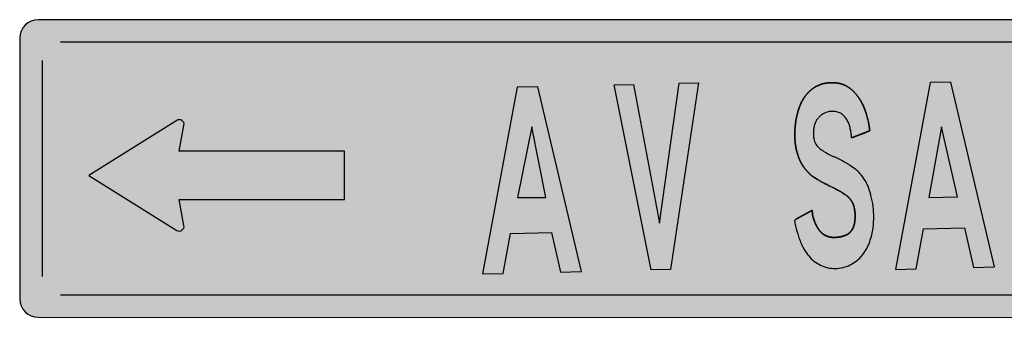
# Model space of a CAD drawing. Units: metres. Extents: x 0 to 1297, y -43 to 150.
# Drawn here: x 748 to 761, y -15 to -11 of the extents above; entities that cross this region are included whole.
import ezdxf

# ---------------------------------------------------------------- set-up
doc = ezdxf.new("R2010")
doc.units = ezdxf.units.M
for name, color, linetype in [('05_VIEW', 7, 'Continuous'), ('ALFA', 7, 'Continuous'), ('Señal in - Hacth Señales', 7, 'Continuous'), ('Señalizacion', 252, 'Continuous'), ('TRAZO', 7, 'Continuous')]:
    doc.layers.add(name, color=color, linetype=linetype)

# ---------------------------------------------------------------- blocks, each defined once
blk = doc.blocks.new('*E880')
at = {"layer": 'ALFA', "color": 0}
blk.add_lwpolyline([(-0.002, 2.657, 0.000947), (0, 2.644, 0.057666), (0.088, 2.332, 0.020466), (0.348, 1.77, 0.035366), (0.533, 1.464, 0.04277), (0.872, 1.062, 0.04144), (1.286, 0.711, 0.045369), (1.775, 0.425, 0.03978), (2.381, 0.198, 0.035348), (3.079, 0.051, 0.034434), (3.811, 0, 0.029617), (4.563, 0.044, 0.032509), (5.238, 0.17, 0.032195), (5.829, 0.361, 0.038932), (6.292, 0.587, 0.042067), (6.69, 0.869, 0.041873), (7.037, 1.216, 0.039824), (7.299, 1.58, 0.044345), (7.475, 1.941, 0.044791), (7.564, 2.254, 0.032346), (7.619, 2.7, 0.058508), (7.584, 3.291, 0.055877), (7.408, 3.885, 0.047724), (7.144, 4.375, 0.05981), (6.854, 4.713, 0.034323), (6.391, 5.082, 0.046903), (6.012, 5.294, 0.010234), (5.46, 5.525, 0.01292), (5.015, 5.688, 0.012665), (4.006, 5.999, -0.023906), (2.996, 6.31, -0.00215), (2.866, 6.358, -0.002569), (2.757, 6.399, -0.026123), (2.585, 6.476, -0.018543), (2.353, 6.604, -0.063708), (2.223, 6.708, -0.056047), (2.107, 6.857, -0.074703), (2.048, 6.998, -0.053953), (2.018, 7.206, -0.054229), (2.035, 7.44, -0.057564), (2.1, 7.651, -0.045184), (2.202, 7.836, -0.058157), (2.309, 7.961, -0.044408), (2.477, 8.09, -0.035881), (2.706, 8.214, -0.025649), (2.996, 8.328, -0.02922), (3.26, 8.399, -0.028802), (3.498, 8.434, -0.018584), (3.869, 8.454, -0.039302), (4.303, 8.426, -0.043681), (4.684, 8.338, -0.048506), (4.959, 8.217, -0.050343), (5.197, 8.05, -0.040661), (5.409, 7.835, -0.064678), (5.512, 7.674, -0.024742), (5.56, 7.556, -0.013072), (5.635, 7.325, -0.032798), (5.663, 7.2, -0.021401), (5.685, 7.005)], format="xyb", dxfattribs=at)
blk = doc.blocks.new('*E881')
at = {"layer": 'ALFA', "color": 0}
blk.add_lwpolyline([(-0.002, 2.657, 0.000947), (0, 2.644, 0.057666), (0.088, 2.332, 0.020466), (0.348, 1.77, 0.035366), (0.533, 1.464, 0.04277), (0.872, 1.062, 0.04144), (1.286, 0.711, 0.045369), (1.775, 0.425, 0.03978), (2.381, 0.198, 0.035348), (3.079, 0.051, 0.034434), (3.811, 0, 0.029617), (4.563, 0.044, 0.032509), (5.238, 0.17, 0.032195), (5.829, 0.361, 0.038932), (6.292, 0.587, 0.042067), (6.69, 0.869, 0.041873), (7.037, 1.216, 0.039824), (7.299, 1.58, 0.044345), (7.475, 1.941, 0.044791), (7.564, 2.254, 0.032346), (7.619, 2.7, 0.058508), (7.584, 3.291, 0.055877), (7.408, 3.885, 0.047724), (7.144, 4.375, 0.05981), (6.854, 4.713, 0.034323), (6.391, 5.082, 0.046903), (6.012, 5.294, 0.010234), (5.46, 5.525, 0.01292), (5.015, 5.688, 0.012665), (4.006, 5.999, -0.023906), (2.996, 6.31, -0.00215), (2.866, 6.358, -0.002569), (2.757, 6.399, -0.026123), (2.585, 6.476, -0.018543), (2.353, 6.604, -0.063708), (2.223, 6.708, -0.056047), (2.107, 6.857, -0.074703), (2.048, 6.998, -0.053953), (2.018, 7.206, -0.054229), (2.035, 7.44, -0.057564), (2.1, 7.651, -0.045184), (2.202, 7.836, -0.058157), (2.309, 7.961, -0.044408), (2.477, 8.09, -0.035881), (2.706, 8.214, -0.025649), (2.996, 8.328, -0.02922), (3.26, 8.399, -0.028802), (3.498, 8.434, -0.018584), (3.869, 8.454, -0.039302), (4.303, 8.426, -0.043681), (4.684, 8.338, -0.048506), (4.959, 8.217, -0.050343), (5.197, 8.05, -0.040661), (5.409, 7.835, -0.064678), (5.512, 7.674, -0.024742), (5.56, 7.556, -0.013072), (5.635, 7.325, -0.032798), (5.663, 7.2, -0.021401), (5.685, 7.005)], format="xyb", dxfattribs=at)
blk = doc.blocks.new('santa rosa')
at = {"layer": '05_VIEW', "linetype": 'Continuous'}
h = blk.add_hatch(color=160, dxfattribs=at)
h.dxf.hatch_style = 1
edge = h.paths.add_edge_path()
edge.add_arc((270402.878, 8664156.127), 0.24, 292.8537, 383.6262)
edge.add_line((270403.098, 8664156.223), (270401.978, 8664158.785))
edge.add_arc((270401.758, 8664158.689), 0.24, 23.6262, 112.8537)
edge.add_line((270401.665, 8664158.91), (270379.581, 8664149.602))
edge.add_arc((270379.674, 8664149.381), 0.24, 112.8537, 202.8537)
edge.add_line((270379.453, 8664149.288), (270380.539, 8664146.712))
edge.add_arc((270380.76, 8664146.805), 0.24, 202.8537, 292.8537)
edge.add_line((270380.853, 8664146.584), (270402.972, 8664155.906))
at = {"layer": 'Señal in - Hacth Señales'}
h = blk.add_hatch(color=255, dxfattribs=at)
h.dxf.hatch_style = 1
edge = h.paths.add_edge_path()
edge.add_arc((270403.218, 8664155.957), 0.24, 292.8537, 382.8537)
edge.add_line((270403.439, 8664156.05), (270402.129, 8664159.159))
edge.add_arc((270401.908, 8664159.065), 0.24, 22.8537, 112.8537)
edge.add_line((270401.815, 8664159.287), (270379.203, 8664149.756))
edge.add_arc((270379.296, 8664149.535), 0.24, 112.8537, 202.8537)
edge.add_line((270379.075, 8664149.442), (270380.385, 8664146.333))
edge.add_arc((270380.606, 8664146.427), 0.24, 202.8537, 292.8537)
edge.add_line((270380.699, 8664146.205), (270403.311, 8664155.736))
edge = h.paths.add_edge_path(flags=16)
edge.add_arc((270402.878, 8664156.127), 0.24, 292.8537, 383.6262)
edge.add_line((270403.098, 8664156.223), (270401.978, 8664158.785))
edge.add_arc((270401.758, 8664158.689), 0.24, 23.6262, 112.8537)
edge.add_line((270401.665, 8664158.91), (270379.581, 8664149.602))
edge.add_arc((270379.674, 8664149.381), 0.24, 112.8537, 202.8537)
edge.add_line((270379.453, 8664149.288), (270380.539, 8664146.712))
edge.add_arc((270380.76, 8664146.805), 0.24, 202.8537, 292.8537)
edge.add_line((270380.853, 8664146.584), (270402.972, 8664155.906))
at = {"layer": 'TRAZO'}
h = blk.add_hatch(color=255, dxfattribs=at)
h.dxf.hatch_style = 1
h.paths.add_polyline_path([(270390.405, 8664153.6), (270390.16, 8664153.49), (270390.686, 8664151.088), (270390.932, 8664151.199), (270390.816, 8664151.711), (270391.302, 8664151.93), (270391.609, 8664151.504), (270391.856, 8664151.615)])
h.paths.add_polyline_path([(270390.725, 8664152.112), (270390.518, 8664153.021), (270391.062, 8664152.264)], flags=16)
h = blk.add_hatch(color=255, dxfattribs=at)
h.dxf.hatch_style = 1
edge = h.paths.add_edge_path()
edge.add_ellipse((270389.778, 8664151.534), major_axis=(-0.29, 0.644), ratio=0.560007, start_angle=220.1549, end_angle=229.7458)
edge.add_ellipse((270389.797, 8664151.522), major_axis=(-0.278, 0.618), ratio=0.560007, start_angle=229.7458, end_angle=238.8679)
edge.add_ellipse((270389.882, 8664151.486), major_axis=(-0.225, 0.498), ratio=0.560007, start_angle=238.8679, end_angle=249.0244)
edge.add_ellipse((270389.95, 8664151.474), major_axis=(-0.18, 0.399), ratio=0.560007, start_angle=249.0244, end_angle=259.2829)
edge.add_ellipse((270389.719, 8664151.452), major_axis=(-0.344, 0.764), ratio=0.560007, start_angle=259.2829, end_angle=266.6935)
edge.add_ellipse((270389.84, 8664151.492), major_axis=(-0.251, 0.557), ratio=0.560007, start_angle=266.6935, end_angle=280.0872)
edge.add_ellipse((270389.815, 8664151.469), major_axis=(-0.275, 0.61), ratio=0.560007, start_angle=-79.9128, end_angle=-67.12)
edge.add_ellipse((270389.804, 8664151.45), major_axis=(-0.289, 0.641), ratio=0.560007, start_angle=-67.12, end_angle=-56.1908)
edge.add_ellipse((270389.854, 8664151.627), major_axis=(-0.184, 0.409), ratio=0.560007, start_angle=-56.1908, end_angle=-42.4997)
edge.add_ellipse((270389.829, 8664151.139), major_axis=(-0.427, 0.948), ratio=0.560007, start_angle=-42.4997, end_angle=-34.6366)
edge.add_ellipse((270389.806, 8664151.563), major_axis=(-0.229, 0.508), ratio=0.560007, start_angle=-34.6366, end_angle=-23.8951)
edge.add_ellipse((270390.306, 8664148.819), major_axis=(-1.445, 3.209), ratio=0.560007, start_angle=-23.8951, end_angle=-21.5497)
edge.add_ellipse((270390.051, 8664150.041), major_axis=(-0.907, 2.014), ratio=0.560007, start_angle=-21.5497, end_angle=-18.5888)
edge.add_ellipse((270390.687, 8664147.408), major_axis=(-2.061, 4.574), ratio=0.560007, start_angle=-18.5888, end_angle=-15.6863)
edge.add_ellipse((270388.676, 8664154.624), major_axis=(-1.092, 2.424), ratio=0.560007, start_angle=160.1235, end_angle=165.6014, ccw=False)
edge.add_ellipse((270388.414, 8664155.776), major_axis=(-1.598, 3.547), ratio=0.560007, start_angle=159.6307, end_angle=160.1235, ccw=False)
edge.add_ellipse((270389.116, 8664152.547), major_axis=(-0.178, 0.395), ratio=0.560007, start_angle=153.0565, end_angle=159.042, ccw=False)
edge.add_ellipse((270389.058, 8664152.938), major_axis=(-0.353, 0.784), ratio=0.560007, start_angle=148.8072, end_angle=153.0565, ccw=False)
edge.add_ellipse((270389.123, 8664152.344), major_axis=(-0.084, 0.186), ratio=0.560007, start_angle=121.3943, end_angle=134.226, ccw=False)
edge.add_ellipse((270389.105, 8664152.29), major_axis=(-0.051, 0.113), ratio=0.560007, start_angle=104.3055, end_angle=121.3943, ccw=False)
edge.add_ellipse((270389.149, 8664152.34), major_axis=(-0.097, 0.215), ratio=0.560007, start_angle=91.9525, end_angle=104.3055, ccw=False)
edge.add_ellipse((270389.162, 8664152.347), major_axis=(-0.107, 0.238), ratio=0.560007, start_angle=79.5362, end_angle=91.9525, ccw=False)
edge.add_ellipse((270389.145, 8664152.345), major_axis=(-0.095, 0.211), ratio=0.560007, start_angle=66.358, end_angle=79.5362, ccw=False)
edge.add_ellipse((270389.177, 8664152.337), major_axis=(-0.116, 0.258), ratio=0.560007, start_angle=56.0097, end_angle=66.358, ccw=False)
edge.add_ellipse((270389.104, 8664152.372), major_axis=(-0.07, 0.156), ratio=0.560007, start_angle=42.6962, end_angle=56.0097, ccw=False)
edge.add_ellipse((270389.179, 8664152.313), major_axis=(-0.118, 0.261), ratio=0.560007, start_angle=32.5253, end_angle=42.6962, ccw=False)
edge.add_ellipse((270389.273, 8664152.215), major_axis=(-0.18, 0.4), ratio=0.560007, start_angle=24.3055, end_angle=32.5253, ccw=False)
edge.add_ellipse((270389.444, 8664152), major_axis=(-0.3, 0.667), ratio=0.560007, start_angle=18.4285, end_angle=24.3055, ccw=False)
edge.add_ellipse((270389.352, 8664152.132), major_axis=(-0.231, 0.514), ratio=0.560007, start_angle=11.7335, end_angle=18.4285, ccw=False)
edge.add_ellipse((270389.321, 8664152.184), major_axis=(-0.206, 0.458), ratio=0.560007, start_angle=5.1344, end_angle=11.7335, ccw=False)
edge.add_ellipse((270389.64, 8664151.561), major_axis=(-0.495, 1.098), ratio=0.560007, start_angle=0.8757, end_angle=5.1344, ccw=False)
edge.add_ellipse((270389.415, 8664152.05), major_axis=(-0.273, 0.607), ratio=0.560007, start_angle=-8.1271, end_angle=0.8757, ccw=False)
edge.add_ellipse((270389.373, 8664152.168), major_axis=(-0.222, 0.492), ratio=0.560007, start_angle=-18.1316, end_angle=-8.1271, ccw=False)
edge.add_ellipse((270389.335, 8664152.323), major_axis=(-0.154, 0.341), ratio=0.560007, start_angle=-29.2396, end_angle=-18.1316, ccw=False)
edge.add_ellipse((270389.332, 8664152.348), major_axis=(-0.143, 0.317), ratio=0.560007, start_angle=-40.7678, end_angle=-29.2396, ccw=False)
edge.add_ellipse((270389.329, 8664152.263), major_axis=(-0.184, 0.409), ratio=0.560007, start_angle=-50.0814, end_angle=-40.7678, ccw=False)
edge.add_ellipse((270389.364, 8664152.469), major_axis=(-0.073, 0.162), ratio=0.560007, start_angle=-64.8839, end_angle=-50.0814, ccw=False)
edge.add_ellipse((270389.326, 8664152.389), major_axis=(-0.128, 0.284), ratio=0.560007, start_angle=-70.5532, end_angle=-64.8839, ccw=False)
edge.add_ellipse((270389.049, 8664151.971), major_axis=(-0.458, 1.016), ratio=0.560007, start_angle=-73.5488, end_angle=-70.5532, ccw=False)
edge.add_ellipse((270389.377, 8664152.392), major_axis=(-0.097, 0.214), ratio=0.560007, start_angle=-81.063, end_angle=-73.5488, ccw=False)
edge.add_ellipse((270389.238, 8664152.276), major_axis=(-0.227, 0.503), ratio=0.560007, start_angle=-85.967, end_angle=-81.063, ccw=False)
edge.add_spline(control_points=[(270389.503, 8664152.437), (270389.593, 8664152.525), (270389.683, 8664152.612)], knot_values=[0.240062, 0.240062, 0.240062, 1.240062, 1.240062, 1.240062], weights=[1, 1, 1], degree=2, periodic=0)
edge.add_spline(control_points=[(270389.683, 8664152.612), (270389.675, 8664152.627), (270389.667, 8664152.641)], knot_values=[0.206275, 0.206275, 0.206275, 0.240062, 0.240062, 0.240062], weights=[1, 0.999857, 1], degree=2, periodic=0)
edge.add_spline(control_points=[(270389.667, 8664152.641), (270389.65, 8664152.671), (270389.631, 8664152.699)], knot_values=[0, 0, 0, 0.206275, 0.206275, 0.206275], weights=[1, 0.994686, 1], degree=2, periodic=0)
edge.add_spline(control_points=[(270389.631, 8664152.699), (270389.592, 8664152.751), (270389.552, 8664152.801)], knot_values=[2.480125, 2.480125, 2.480125, 2.554585, 2.554585, 2.554585], weights=[1, 0.999307, 1], degree=2, periodic=0)
edge.add_spline(control_points=[(270389.552, 8664152.801), (270389.53, 8664152.828), (270389.507, 8664152.852)], knot_values=[2.554585, 2.554585, 2.554585, 2.691664, 2.691664, 2.691664], weights=[1, 0.997652, 1], degree=2, periodic=0)
edge.add_spline(control_points=[(270389.507, 8664152.852), (270389.473, 8664152.887), (270389.437, 8664152.915)], knot_values=[2.691664, 2.691664, 2.691664, 2.881217, 2.881217, 2.881217], weights=[1, 0.995512, 1], degree=2, periodic=0)
edge.add_spline(control_points=[(270389.437, 8664152.915), (270389.394, 8664152.948), (270389.35, 8664152.973)], knot_values=[2.881217, 2.881217, 2.881217, 3.038534, 3.038534, 3.038534], weights=[1, 0.996908, 1], degree=2, periodic=0)
edge.add_spline(control_points=[(270389.35, 8664152.973), (270389.306, 8664152.997), (270389.263, 8664153.011)], knot_values=[3.038534, 3.038534, 3.038534, 3.219155, 3.219155, 3.219155], weights=[1, 0.995925, 1], degree=2, periodic=0)
edge.add_spline(control_points=[(270389.263, 8664153.011), (270389.218, 8664153.026), (270389.175, 8664153.029)], knot_values=[3.219155, 3.219155, 3.219155, 3.391034, 3.391034, 3.391034], weights=[1, 0.996309, 1], degree=2, periodic=0)
edge.add_spline(control_points=[(270389.175, 8664153.029), (270389.128, 8664153.033), (270389.084, 8664153.025)], knot_values=[3.391034, 3.391034, 3.391034, 3.551732, 3.551732, 3.551732], weights=[1, 0.996774, 1], degree=2, periodic=0)
edge.add_spline(control_points=[(270389.084, 8664153.025), (270389.032, 8664153.015), (270388.984, 8664152.994)], knot_values=[3.551732, 3.551732, 3.551732, 3.684545, 3.684545, 3.684545], weights=[1, 0.997796, 1], degree=2, periodic=0)
edge.add_spline(control_points=[(270388.984, 8664152.994), (270388.936, 8664152.973), (270388.893, 8664152.942)], knot_values=[3.684545, 3.684545, 3.684545, 3.802944, 3.802944, 3.802944], weights=[1, 0.998248, 1], degree=2, periodic=0)
edge.add_spline(control_points=[(270388.893, 8664152.942), (270388.858, 8664152.916), (270388.828, 8664152.881)], knot_values=[3.802944, 3.802944, 3.802944, 3.946969, 3.946969, 3.946969], weights=[1, 0.997408, 1], degree=2, periodic=0)
edge.add_spline(control_points=[(270388.828, 8664152.881), (270388.8, 8664152.849), (270388.778, 8664152.807)], knot_values=[3.946969, 3.946969, 3.946969, 4.099347, 4.099347, 4.099347], weights=[1, 0.997099, 1], degree=2, periodic=0)
edge.add_spline(control_points=[(270388.778, 8664152.807), (270388.758, 8664152.77), (270388.745, 8664152.726)], knot_values=[4.099347, 4.099347, 4.099347, 4.270816, 4.270816, 4.270816], weights=[1, 0.996327, 1], degree=2, periodic=0)
edge.add_spline(control_points=[(270388.745, 8664152.726), (270388.733, 8664152.684), (270388.727, 8664152.636)], knot_values=[4.270816, 4.270816, 4.270816, 4.434993, 4.434993, 4.434993], weights=[1, 0.996633, 1], degree=2, periodic=0)
edge.add_spline(control_points=[(270388.727, 8664152.636), (270388.722, 8664152.596), (270388.724, 8664152.55)], knot_values=[4.434993, 4.434993, 4.434993, 4.62703, 4.62703, 4.62703], weights=[1, 0.995394, 1], degree=2, periodic=0)
edge.add_spline(control_points=[(270388.724, 8664152.55), (270388.725, 8664152.507), (270388.732, 8664152.462)], knot_values=[4.62703, 4.62703, 4.62703, 4.781891, 4.781891, 4.781891], weights=[1, 0.997004, 1], degree=2, periodic=0)
edge.add_spline(control_points=[(270388.732, 8664152.462), (270388.739, 8664152.413), (270388.75, 8664152.364)], knot_values=[4.781891, 4.781891, 4.781891, 4.925896, 4.925896, 4.925896], weights=[1, 0.997409, 1], degree=2, periodic=0)
edge.add_spline(control_points=[(270388.75, 8664152.364), (270388.76, 8664152.322), (270388.774, 8664152.281)], knot_values=[4.925896, 4.925896, 4.925896, 5.076598, 5.076598, 5.076598], weights=[1, 0.997162, 1], degree=2, periodic=0)
edge.add_spline(control_points=[(270388.774, 8664152.281), (270388.79, 8664152.232), (270388.81, 8664152.185)], knot_values=[5.076598, 5.076598, 5.076598, 5.20588, 5.20588, 5.20588], weights=[1, 0.997911, 1], degree=2, periodic=0)
edge.add_spline(control_points=[(270388.81, 8664152.185), (270388.834, 8664152.126), (270388.866, 8664152.073)], knot_values=[5.20588, 5.20588, 5.20588, 5.467348, 5.467348, 5.467348], weights=[1, 0.991466, 1], degree=2, periodic=0)
edge.add_spline(control_points=[(270388.866, 8664152.073), (270388.898, 8664152.019), (270388.936, 8664151.974)], knot_values=[5.467348, 5.467348, 5.467348, 5.72731, 5.72731, 5.72731], weights=[1, 0.991564, 1], degree=2, periodic=0)
edge.add_spline(control_points=[(270388.936, 8664151.974), (270388.972, 8664151.932), (270389.009, 8664151.898)], knot_values=[5.72731, 5.72731, 5.72731, 5.928249, 5.928249, 5.928249], weights=[1, 0.994957, 1], degree=2, periodic=0)
edge.add_spline(control_points=[(270389.009, 8664151.898), (270389.042, 8664151.869), (270389.075, 8664151.849)], knot_values=[5.928249, 5.928249, 5.928249, 6.16059, 6.16059, 6.16059], weights=[1, 0.99326, 1], degree=2, periodic=0)
edge.add_spline(control_points=[(270389.075, 8664151.849), (270389.121, 8664151.822), (270389.167, 8664151.802)], knot_values=[6.16059, 6.16059, 6.16059, 6.27393, 6.27393, 6.27393], weights=[1, 0.998395, 1], degree=2, periodic=0)
edge.add_spline(control_points=[(270389.167, 8664151.802), (270389.196, 8664151.789), (270389.224, 8664151.783)], knot_values=[6.27393, 6.27393, 6.27393, 6.449354, 6.449354, 6.449354], weights=[1, 0.996156, 1], degree=2, periodic=0)
edge.add_spline(control_points=[(270389.224, 8664151.783), (270389.275, 8664151.773), (270389.325, 8664151.766)], knot_values=[6.449354, 6.449354, 6.449354, 6.483555, 6.483555, 6.483555], weights=[1, 0.999854, 1], degree=2, periodic=0)
edge.add_spline(control_points=[(270389.325, 8664151.766), (270389.358, 8664151.761), (270389.391, 8664151.758)], knot_values=[6.483555, 6.483555, 6.483555, 6.534694, 6.534694, 6.534694], weights=[1, 0.999673, 1], degree=2, periodic=0)
edge.add_spline(control_points=[(270389.391, 8664151.758), (270389.439, 8664151.755), (270389.486, 8664151.752)], knot_values=[6.534694, 6.534694, 6.534694, 6.545313, 6.545313, 6.545313], weights=[1, 0.999986, 1], degree=2, periodic=0)
edge.add_spline(control_points=[(270389.486, 8664151.752), (270389.534, 8664151.75), (270389.582, 8664151.745)], knot_values=[6.545313, 6.545313, 6.545313, 6.572277, 6.572277, 6.572277], weights=[1, 0.999909, 1], degree=2, periodic=0)
edge.add_spline(control_points=[(270389.608, 8664151.743), (270389.595, 8664151.744), (270389.582, 8664151.745)], knot_values=[6.572277, 6.572277, 6.572277, 6.577315, 6.577315, 6.577315], weights=[1, 0.999997, 1], degree=2, periodic=0)
edge.add_spline(control_points=[(270389.674, 8664151.735), (270389.657, 8664151.738), (270389.641, 8664151.74)], knot_values=[6.581234, 6.581234, 6.581234, 6.645493, 6.645493, 6.645493], weights=[1, 0.999484, 1], degree=2, periodic=0)
edge.add_spline(control_points=[(270389.737, 8664151.721), (270389.705, 8664151.729), (270389.674, 8664151.735)], knot_values=[6.645493, 6.645493, 6.645493, 6.679014, 6.679014, 6.679014], weights=[1, 0.99986, 1], degree=2, periodic=0)
edge.add_spline(control_points=[(270389.774, 8664151.708), (270389.755, 8664151.717), (270389.737, 8664151.721)], knot_values=[6.679014, 6.679014, 6.679014, 6.838767, 6.838767, 6.838767], weights=[1, 0.996812, 1], degree=2, periodic=0)
edge.add_spline(control_points=[(270389.818, 8664151.684), (270389.796, 8664151.698), (270389.774, 8664151.708)], knot_values=[6.838767, 6.838767, 6.838767, 6.976567, 6.976567, 6.976567], weights=[1, 0.997627, 1], degree=2, periodic=0)
edge.add_spline(control_points=[(270389.848, 8664151.659), (270389.833, 8664151.674), (270389.818, 8664151.684)], knot_values=[6.976567, 6.976567, 6.976567, 7.251529, 7.251529, 7.251529], weights=[1, 0.990564, 1], degree=2, periodic=0)
edge.add_spline(control_points=[(270389.883, 8664151.618), (270389.867, 8664151.641), (270389.848, 8664151.659)], knot_values=[7.251529, 7.251529, 7.251529, 7.473171, 7.473171, 7.473171], weights=[1, 0.993866, 1], degree=2, periodic=0)
edge.add_spline(control_points=[(270389.883, 8664151.618), (270389.9, 8664151.594), (270389.915, 8664151.568)], knot_values=[7.473171, 7.473171, 7.473171, 7.718354, 7.718354, 7.718354], weights=[1, 0.992495, 1], degree=2, periodic=0)
edge.add_spline(control_points=[(270389.915, 8664151.568), (270389.931, 8664151.537), (270389.943, 8664151.506)], knot_values=[7.718354, 7.718354, 7.718354, 7.937054, 7.937054, 7.937054], weights=[1, 0.994027, 1], degree=2, periodic=0)
edge.add_spline(control_points=[(270389.961, 8664151.454), (270389.953, 8664151.48), (270389.943, 8664151.506)], knot_values=[7.937054, 7.937054, 7.937054, 8.087402, 8.087402, 8.087402], weights=[1, 0.997176, 1], degree=2, periodic=0)
edge.add_spline(control_points=[(270389.969, 8664151.417), (270389.966, 8664151.435), (270389.961, 8664151.454)], knot_values=[8.087402, 8.087402, 8.087402, 8.295399, 8.295399, 8.295399], weights=[1, 0.994597, 1], degree=2, periodic=0)
edge.add_spline(control_points=[(270389.972, 8664151.374), (270389.972, 8664151.395), (270389.969, 8664151.417)], knot_values=[8.295399, 8.295399, 8.295399, 8.524168, 8.524168, 8.524168], weights=[1, 0.993465, 1], degree=2, periodic=0)
edge.add_spline(control_points=[(270389.968, 8664151.337), (270389.972, 8664151.354), (270389.972, 8664151.374)], knot_values=[8.524168, 8.524168, 8.524168, 8.755332, 8.755332, 8.755332], weights=[1, 0.993328, 1], degree=2, periodic=0)
edge.add_spline(control_points=[(270389.956, 8664151.296), (270389.964, 8664151.315), (270389.968, 8664151.337)], knot_values=[8.755332, 8.755332, 8.755332, 8.930864, 8.930864, 8.930864], weights=[1, 0.996151, 1], degree=2, periodic=0)
edge.add_spline(control_points=[(270389.939, 8664151.267), (270389.949, 8664151.28), (270389.956, 8664151.296)], knot_values=[8.930864, 8.930864, 8.930864, 9.125017, 9.125017, 9.125017], weights=[1, 0.995292, 1], degree=2, periodic=0)
edge.add_spline(control_points=[(270389.913, 8664151.238), (270389.927, 8664151.251), (270389.939, 8664151.267)], knot_values=[9.125017, 9.125017, 9.125017, 9.206847, 9.206847, 9.206847], weights=[1, 0.999163, 1], degree=2, periodic=0)
edge.add_spline(control_points=[(270389.883, 8664151.212), (270389.899, 8664151.224), (270389.913, 8664151.238)], knot_values=[9.206847, 9.206847, 9.206847, 9.284504, 9.284504, 9.284504], weights=[1, 0.999246, 1], degree=2, periodic=0)
edge.add_spline(control_points=[(270389.85, 8664151.19), (270389.867, 8664151.2), (270389.883, 8664151.212)], knot_values=[9.284504, 9.284504, 9.284504, 9.346934, 9.346934, 9.346934], weights=[1, 0.999513, 1], degree=2, periodic=0)
edge.add_spline(control_points=[(270389.804, 8664151.165), (270389.828, 8664151.177), (270389.85, 8664151.19)], knot_values=[9.346934, 9.346934, 9.346934, 9.393738, 9.393738, 9.393738], weights=[1, 0.999726, 1], degree=2, periodic=0)
edge.add_spline(control_points=[(270389.804, 8664151.165), (270389.778, 8664151.153), (270389.749, 8664151.146)], knot_values=[9.393738, 9.393738, 9.393738, 9.527244, 9.527244, 9.527244], weights=[1, 0.997773, 1], degree=2, periodic=0)
edge.add_spline(control_points=[(270389.749, 8664151.146), (270389.72, 8664151.14), (270389.688, 8664151.14)], knot_values=[9.527244, 9.527244, 9.527244, 9.657515, 9.657515, 9.657515], weights=[1, 0.997879, 1], degree=2, periodic=0)
edge.add_spline(control_points=[(270389.636, 8664151.147), (270389.663, 8664151.14), (270389.688, 8664151.14)], knot_values=[9.657515, 9.657515, 9.657515, 9.844345, 9.844345, 9.844345], weights=[1, 0.99564, 1], degree=2, periodic=0)
edge.add_spline(control_points=[(270389.587, 8664151.168), (270389.612, 8664151.154), (270389.636, 8664151.147)], knot_values=[9.844345, 9.844345, 9.844345, 10.052031, 10.052031, 10.052031], weights=[1, 0.994613, 1], degree=2, periodic=0)
edge.add_spline(control_points=[(270389.547, 8664151.194), (270389.567, 8664151.179), (270389.587, 8664151.168)], knot_values=[10.052031, 10.052031, 10.052031, 10.187728, 10.187728, 10.187728], weights=[1, 0.997699, 1], degree=2, periodic=0)
edge.add_spline(control_points=[(270389.506, 8664151.227), (270389.526, 8664151.209), (270389.547, 8664151.194)], knot_values=[10.187728, 10.187728, 10.187728, 10.320928, 10.320928, 10.320928], weights=[1, 0.997783, 1], degree=2, periodic=0)
edge.add_spline(control_points=[(270389.506, 8664151.227), (270389.49, 8664151.241), (270389.475, 8664151.258)], knot_values=[10.320928, 10.320928, 10.320928, 10.451569, 10.451569, 10.451569], weights=[1, 0.997867, 1], degree=2, periodic=0)
edge.add_spline(control_points=[(270389.475, 8664151.258), (270389.455, 8664151.28), (270389.436, 8664151.304)], knot_values=[10.451569, 10.451569, 10.451569, 10.549241, 10.549241, 10.549241], weights=[1, 0.998808, 1], degree=2, periodic=0)
edge.add_spline(control_points=[(270389.42, 8664151.328), (270389.427, 8664151.315), (270389.436, 8664151.304)], knot_values=[10.549241, 10.549241, 10.549241, 10.818504, 10.818504, 10.818504], weights=[1, 0.990951, 1], degree=2, periodic=0)
edge.add_spline(control_points=[(270389.396, 8664151.374), (270389.407, 8664151.351), (270389.42, 8664151.328)], knot_values=[10.818504, 10.818504, 10.818504, 10.970693, 10.970693, 10.970693], weights=[1, 0.997106, 1], degree=2, periodic=0)
edge.add_spline(control_points=[(270389.234, 8664151.169), (270389.315, 8664151.272), (270389.396, 8664151.374)], knot_values=[10.970693, 10.970693, 10.970693, 11.970693, 11.970693, 11.970693], weights=[1, 1, 1], degree=2, periodic=0)
edge.add_ellipse((270389.384, 8664151.293), major_axis=(-0.139, 0.309), ratio=0.560007, start_angle=99.2215, end_angle=112.4229)
edge.add_ellipse((270389.851, 8664152.122), major_axis=(-0.747, 1.659), ratio=0.560007, start_angle=112.4229, end_angle=117.1126)
edge.add_ellipse((270389.527, 8664151.372), major_axis=(-0.251, 0.557), ratio=0.560007, start_angle=117.1126, end_angle=125.2146)
edge.add_ellipse((270389.551, 8664151.465), major_axis=(-0.304, 0.675), ratio=0.560007, start_angle=125.2146, end_angle=135.0108)
edge.add_ellipse((270389.554, 8664151.504), major_axis=(-0.324, 0.719), ratio=0.560007, start_angle=135.0108, end_angle=144.5027)
edge.add_ellipse((270389.556, 8664151.473), major_axis=(-0.309, 0.687), ratio=0.560007, start_angle=144.5027, end_angle=154.8935)
edge.add_ellipse((270389.521, 8664151.681), major_axis=(-0.402, 0.893), ratio=0.560007, start_angle=154.8935, end_angle=164.0055)
edge.add_ellipse((270389.46, 8664151.905), major_axis=(-0.5, 1.11), ratio=0.560007, start_angle=164.0055, end_angle=172.1033)
edge.add_ellipse((270389.438, 8664151.966), major_axis=(-0.527, 1.169), ratio=0.560007, start_angle=172.1033, end_angle=179.9917)
edge.add_ellipse((270389.336, 8664152.194), major_axis=(-0.629, 1.397), ratio=0.560007, start_angle=179.9917, end_angle=186.7774)
edge.add_ellipse((270389.457, 8664151.965), major_axis=(-0.522, 1.16), ratio=0.560007, start_angle=186.7774, end_angle=194.2254)
edge.add_ellipse((270389.514, 8664151.875), major_axis=(-0.478, 1.06), ratio=0.560007, start_angle=194.2254, end_angle=201.6013)
edge.add_ellipse((270389.723, 8664151.595), major_axis=(-0.327, 0.726), ratio=0.560007, start_angle=201.6013, end_angle=210.5195)
edge.add_ellipse((270389.782, 8664151.531), major_axis=(-0.287, 0.638), ratio=0.560007, start_angle=210.5195, end_angle=220.1549)
h = blk.add_hatch(color=255, dxfattribs=at)
h.dxf.hatch_style = 1
h.paths.add_polyline_path([(270386.398, 8664149.798), (270386.705, 8664149.372), (270386.952, 8664149.483), (270385.501, 8664151.469), (270385.256, 8664151.358), (270385.781, 8664148.956), (270386.028, 8664149.067), (270385.912, 8664149.58)])
h.paths.add_polyline_path([(270385.821, 8664149.98), (270385.614, 8664150.89), (270386.158, 8664150.132)], flags=16)
h.paths.add_polyline_path([(270387.641, 8664150.452), (270386.63, 8664151.977), (270386.402, 8664151.875), (270387.775, 8664149.854), (270388.001, 8664149.956), (270387.397, 8664152.323), (270387.169, 8664152.22)])
h = blk.add_hatch(color=255, dxfattribs=at)
h.dxf.hatch_style = 1
h.paths.add_polyline_path([(270388.533, 8664150.557), (270388.249, 8664150.43), (270388.385, 8664150.129), (270388.668, 8664150.256)])
h = blk.add_hatch(color=255, dxfattribs=at)
h.dxf.hatch_style = 1
edge = h.paths.add_edge_path()
edge.add_line((270380.591, 8664148.153), (270381.914, 8664147.939))
edge.add_arc((270381.924, 8664148.001), 0.0624, 260.7963, 393.2103)
edge.add_line((270381.976, 8664148.035), (270381.789, 8664148.32))
edge.add_line((270381.789, 8664148.32), (270383.761, 8664149.151))
edge.add_line((270383.761, 8664149.151), (270383.519, 8664149.726))
edge.add_line((270383.519, 8664149.726), (270381.547, 8664148.895))
edge.add_line((270381.547, 8664148.895), (270381.473, 8664149.228))
edge.add_arc((270381.412, 8664149.215), 0.0624, 372.497, 504.911)
edge.add_line((270381.361, 8664149.251), (270380.591, 8664148.153))
at = {"layer": 'Señalizacion', "color": 255}
for p, q in [((270401.815, 8664159.287), (270379.203, 8664149.756)), ((270401.665, 8664158.91), (270379.581, 8664149.602)), ((270380.853, 8664146.584), (270402.972, 8664155.906)), ((270380.699, 8664146.205), (270403.311, 8664155.736)), ((270379.075, 8664149.442), (270380.385, 8664146.333)), ((270379.453, 8664149.288), (270380.539, 8664146.712))]:
    blk.add_line(p, q, dxfattribs=at)
for centre, start, end in [((270379.296, 8664149.535), 112.8537, 202.8537), ((270380.606, 8664146.427), 202.8537, 292.8537)]:
    blk.add_arc(centre, 0.24, start, end, dxfattribs=at)
at = {"layer": 'TRAZO', "color": 255}
for points in [[(270391.856, 8664151.615), (270390.405, 8664153.6), (270390.16, 8664153.49), (270390.686, 8664151.088), (270390.932, 8664151.199), (270390.816, 8664151.711), (270391.302, 8664151.93), (270391.609, 8664151.504)], [(270390.518, 8664153.021), (270390.725, 8664152.112), (270391.062, 8664152.264)], [(270387.397, 8664152.323), (270388.001, 8664149.956), (270387.775, 8664149.854), (270386.402, 8664151.875), (270386.63, 8664151.977), (270387.641, 8664150.452), (270387.169, 8664152.22)], [(270386.952, 8664149.483), (270385.501, 8664151.469), (270385.256, 8664151.358), (270385.781, 8664148.956), (270386.028, 8664149.067), (270385.912, 8664149.58), (270386.398, 8664149.798), (270386.705, 8664149.372)], [(270385.629, 8664150.961), (270385.813, 8664150.046), (270386.154, 8664150.19)]]:
    blk.add_lwpolyline(points, close=True, dxfattribs=at)
blk.add_lwpolyline([(270380.591, 8664148.153), (270381.914, 8664147.939, 0.651979), (270381.976, 8664148.035), (270381.789, 8664148.32), (270383.761, 8664149.151), (270383.519, 8664149.726), (270381.547, 8664148.895), (270381.473, 8664149.228, 0.651979), (270381.361, 8664149.251)], format="xyb", close=True, dxfattribs=at)
blk.add_rational_spline([(270389.631, 8664152.699), (270389.65, 8664152.671), (270389.667, 8664152.641), (270389.675, 8664152.627), (270389.683, 8664152.612), (270389.593, 8664152.525), (270389.503, 8664152.437), (270389.593, 8664152.525), (270389.683, 8664152.612), (270389.675, 8664152.627), (270389.667, 8664152.641), (270389.65, 8664152.671), (270389.631, 8664152.699), (270389.592, 8664152.751), (270389.552, 8664152.801), (270389.53, 8664152.828), (270389.507, 8664152.852), (270389.473, 8664152.887), (270389.437, 8664152.915), (270389.394, 8664152.948), (270389.35, 8664152.973), (270389.306, 8664152.997), (270389.263, 8664153.011), (270389.218, 8664153.026), (270389.175, 8664153.029), (270389.128, 8664153.033), (270389.084, 8664153.025), (270389.032, 8664153.015), (270388.984, 8664152.994), (270388.936, 8664152.973), (270388.893, 8664152.942), (270388.858, 8664152.916), (270388.828, 8664152.881), (270388.8, 8664152.849), (270388.778, 8664152.807), (270388.758, 8664152.77), (270388.745, 8664152.726), (270388.733, 8664152.684), (270388.727, 8664152.636), (270388.722, 8664152.596), (270388.724, 8664152.55), (270388.725, 8664152.507), (270388.732, 8664152.462), (270388.739, 8664152.413), (270388.75, 8664152.364), (270388.76, 8664152.322), (270388.774, 8664152.281), (270388.79, 8664152.232), (270388.81, 8664152.185), (270388.834, 8664152.126), (270388.866, 8664152.073), (270388.898, 8664152.019), (270388.936, 8664151.974), (270388.972, 8664151.932), (270389.009, 8664151.898), (270389.042, 8664151.869), (270389.075, 8664151.849), (270389.121, 8664151.822), (270389.167, 8664151.802), (270389.196, 8664151.789), (270389.224, 8664151.783), (270389.275, 8664151.773), (270389.325, 8664151.766), (270389.358, 8664151.761), (270389.391, 8664151.758), (270389.439, 8664151.755), (270389.486, 8664151.752), (270389.534, 8664151.75), (270389.582, 8664151.745), (270389.595, 8664151.744), (270389.608, 8664151.743), (270389.624, 8664151.741), (270389.641, 8664151.74), (270389.657, 8664151.738), (270389.674, 8664151.735), (270389.705, 8664151.729), (270389.737, 8664151.721), (270389.755, 8664151.717), (270389.774, 8664151.708), (270389.796, 8664151.698), (270389.818, 8664151.684), (270389.833, 8664151.674), (270389.848, 8664151.659), (270389.867, 8664151.641), (270389.883, 8664151.618), (270389.9, 8664151.594), (270389.915, 8664151.568), (270389.931, 8664151.537), (270389.943, 8664151.506), (270389.953, 8664151.48), (270389.961, 8664151.454), (270389.966, 8664151.435), (270389.969, 8664151.417), (270389.972, 8664151.395), (270389.972, 8664151.374), (270389.972, 8664151.354), (270389.968, 8664151.337), (270389.964, 8664151.315), (270389.956, 8664151.296), (270389.949, 8664151.28), (270389.939, 8664151.267), (270389.927, 8664151.251), (270389.913, 8664151.238), (270389.899, 8664151.224), (270389.883, 8664151.212), (270389.867, 8664151.2), (270389.85, 8664151.19), (270389.828, 8664151.177), (270389.804, 8664151.165), (270389.778, 8664151.153), (270389.749, 8664151.146), (270389.72, 8664151.14), (270389.688, 8664151.14), (270389.663, 8664151.14), (270389.636, 8664151.147), (270389.612, 8664151.154), (270389.587, 8664151.168), (270389.567, 8664151.179), (270389.547, 8664151.194), (270389.526, 8664151.209), (270389.506, 8664151.227), (270389.49, 8664151.241), (270389.475, 8664151.258), (270389.455, 8664151.28), (270389.436, 8664151.304), (270389.427, 8664151.315), (270389.42, 8664151.328), (270389.407, 8664151.351), (270389.396, 8664151.374), (270389.315, 8664151.272), (270389.234, 8664151.169), (270389.315, 8664151.272), (270389.396, 8664151.374), (270389.407, 8664151.351), (270389.42, 8664151.328), (270389.427, 8664151.315), (270389.436, 8664151.304), (270389.455, 8664151.28), (270389.475, 8664151.258), (270389.49, 8664151.241), (270389.506, 8664151.227), (270389.526, 8664151.209), (270389.547, 8664151.194), (270389.567, 8664151.179), (270389.587, 8664151.168), (270389.612, 8664151.154), (270389.636, 8664151.147), (270389.663, 8664151.14), (270389.688, 8664151.14), (270389.72, 8664151.14), (270389.749, 8664151.146), (270389.778, 8664151.153), (270389.804, 8664151.165), (270389.828, 8664151.177), (270389.85, 8664151.19), (270389.867, 8664151.2), (270389.883, 8664151.212), (270389.899, 8664151.224), (270389.913, 8664151.238), (270389.927, 8664151.251), (270389.939, 8664151.267), (270389.949, 8664151.28), (270389.956, 8664151.296), (270389.964, 8664151.315), (270389.968, 8664151.337), (270389.972, 8664151.354), (270389.972, 8664151.374), (270389.972, 8664151.395), (270389.969, 8664151.417), (270389.966, 8664151.435), (270389.961, 8664151.454), (270389.953, 8664151.48), (270389.943, 8664151.506), (270389.931, 8664151.537), (270389.915, 8664151.568), (270389.9, 8664151.594), (270389.883, 8664151.618), (270389.867, 8664151.641), (270389.848, 8664151.659), (270389.833, 8664151.674), (270389.818, 8664151.684), (270389.796, 8664151.698), (270389.774, 8664151.708), (270389.755, 8664151.717), (270389.737, 8664151.721), (270389.705, 8664151.729), (270389.674, 8664151.735), (270389.657, 8664151.738), (270389.641, 8664151.74), (270389.624, 8664151.741), (270389.608, 8664151.743), (270389.595, 8664151.744), (270389.582, 8664151.745), (270389.534, 8664151.75), (270389.486, 8664151.752), (270389.439, 8664151.755), (270389.391, 8664151.758), (270389.358, 8664151.761), (270389.325, 8664151.766), (270389.275, 8664151.773), (270389.224, 8664151.783), (270389.196, 8664151.789), (270389.167, 8664151.802), (270389.121, 8664151.822), (270389.075, 8664151.849), (270389.042, 8664151.869), (270389.009, 8664151.898), (270388.972, 8664151.932), (270388.936, 8664151.974), (270388.898, 8664152.019), (270388.866, 8664152.073), (270388.834, 8664152.126), (270388.81, 8664152.185), (270388.79, 8664152.232), (270388.774, 8664152.281), (270388.76, 8664152.322), (270388.75, 8664152.364), (270388.739, 8664152.413), (270388.732, 8664152.462), (270388.725, 8664152.507), (270388.724, 8664152.55), (270388.722, 8664152.596), (270388.727, 8664152.636), (270388.733, 8664152.684), (270388.745, 8664152.726), (270388.758, 8664152.77), (270388.778, 8664152.807), (270388.8, 8664152.849), (270388.828, 8664152.881), (270388.858, 8664152.916), (270388.893, 8664152.942), (270388.936, 8664152.973), (270388.984, 8664152.994), (270389.032, 8664153.015), (270389.084, 8664153.025), (270389.128, 8664153.033), (270389.175, 8664153.029), (270389.218, 8664153.026), (270389.263, 8664153.011), (270389.306, 8664152.997), (270389.35, 8664152.973), (270389.394, 8664152.948), (270389.437, 8664152.915), (270389.473, 8664152.887), (270389.507, 8664152.852), (270389.53, 8664152.828), (270389.552, 8664152.801), (270389.592, 8664152.751), (270389.631, 8664152.699)], [1, 0.99468603109, 1, 0.999857307474, 1, 1, 1, 1, 1, 0.999857307474, 1, 0.99468603109, 1, 0.999307030552, 1, 0.997652084781, 1, 0.995512073633, 1, 0.996908036207, 1, 0.99592474494, 1, 0.996309489469, 1, 0.996773745227, 1, 0.997795916781, 1, 0.998248215896, 1, 0.997408218858, 1, 0.997099004785, 1, 0.996327066079, 1, 0.996632631332, 1, 0.995393759816, 1, 0.997003758773, 1, 0.997408942516, 1, 0.997162461532, 1, 0.997911477122, 1, 0.991466492367, 1, 0.991564394512, 1, 0.994957156522, 1, 0.99325980984, 1, 0.998394682885, 1, 0.996155768422, 1, 0.999853789893, 1, 0.999673114478, 1, 0.999985906496, 1, 0.999909115789, 1, 0.999996827517, 1, 0.999998079817, 1, 0.999483890371, 1, 0.999859549681, 1, 0.996811576373, 1, 0.997627309644, 1, 0.990564406852, 1, 0.993865621995, 1, 0.992495094556, 1, 0.994027210523, 1, 0.997175763945, 1, 0.994597016278, 1, 0.993465241986, 1, 0.993327833357, 1, 0.996151050296, 1, 0.995291771932, 1, 0.999163088977, 1, 0.999246269497, 1, 0.99951286174, 1, 0.99972618542, 1, 0.997772849308, 1, 0.99787942064, 1, 0.995639991416, 1, 0.994613135094, 1, 0.997699178771, 1, 0.997783048792, 1, 0.99786738772, 1, 0.998807742093, 1, 0.990950873991, 1, 0.997106198789, 1, 1, 1, 1, 1, 0.997106198789, 1, 0.990950873991, 1, 0.998807742093, 1, 0.99786738772, 1, 0.997783048792, 1, 0.997699178771, 1, 0.994613135094, 1, 0.995639991416, 1, 0.99787942064, 1, 0.997772849308, 1, 0.99972618542, 1, 0.99951286174, 1, 0.999246269497, 1, 0.999163088977, 1, 0.995291771932, 1, 0.996151050296, 1, 0.993327833357, 1, 0.993465241986, 1, 0.994597016278, 1, 0.997175763945, 1, 0.994027210523, 1, 0.992495094556, 1, 0.993865621995, 1, 0.990564406852, 1, 0.997627309644, 1, 0.996811576373, 1, 0.999859549681, 1, 0.999483890371, 1, 0.999998079817, 1, 0.999996827517, 1, 0.999909115789, 1, 0.999985906496, 1, 0.999673114478, 1, 0.999853789893, 1, 0.996155768422, 1, 0.998394682885, 1, 0.99325980984, 1, 0.994957156522, 1, 0.991564394512, 1, 0.991466492367, 1, 0.997911477122, 1, 0.997162461532, 1, 0.997408942516, 1, 0.997003758773, 1, 0.995393759816, 1, 0.996632631332, 1, 0.996327066079, 1, 0.997099004785, 1, 0.997408218858, 1, 0.998248215896, 1, 0.997795916781, 1, 0.996773745227, 1, 0.996309489469, 1, 0.99592474494, 1, 0.996908036207, 1, 0.995512073633, 1, 0.997652084781, 1, 0.999307030552, 1], degree=2, knots=[0, 0, 0, 0.206275, 0.206275, 0.240062, 0.240062, 1.240062, 1.240062, 2.240062, 2.240062, 2.273849, 2.273849, 2.480125, 2.480125, 2.554585, 2.554585, 2.691664, 2.691664, 2.881217, 2.881217, 3.038534, 3.038534, 3.219155, 3.219155, 3.391034, 3.391034, 3.551732, 3.551732, 3.684545, 3.684545, 3.802944, 3.802944, 3.946969, 3.946969, 4.099347, 4.099347, 4.270816, 4.270816, 4.434993, 4.434993, 4.62703, 4.62703, 4.781891, 4.781891, 4.925896, 4.925896, 5.076598, 5.076598, 5.20588, 5.20588, 5.467348, 5.467348, 5.72731, 5.72731, 5.928249, 5.928249, 6.16059, 6.16059, 6.27393, 6.27393, 6.449354, 6.449354, 6.483555, 6.483555, 6.534694, 6.534694, 6.545313, 6.545313, 6.572277, 6.572277, 6.577315, 6.577315, 6.581234, 6.581234, 6.645493, 6.645493, 6.679014, 6.679014, 6.838767, 6.838767, 6.976567, 6.976567, 7.251529, 7.251529, 7.473171, 7.473171, 7.718354, 7.718354, 7.937054, 7.937054, 8.087402, 8.087402, 8.295399, 8.295399, 8.524168, 8.524168, 8.755332, 8.755332, 8.930864, 8.930864, 9.125017, 9.125017, 9.206847, 9.206847, 9.284504, 9.284504, 9.346934, 9.346934, 9.393738, 9.393738, 9.527244, 9.527244, 9.657515, 9.657515, 9.844345, 9.844345, 10.052031, 10.052031, 10.187728, 10.187728, 10.320928, 10.320928, 10.451569, 10.451569, 10.549241, 10.549241, 10.818504, 10.818504, 10.970693, 10.970693, 11.970693, 11.970693, 12.970693, 12.970693, 13.122883, 13.122883, 13.392145, 13.392145, 13.489818, 13.489818, 13.620459, 13.620459, 13.753659, 13.753659, 13.889355, 13.889355, 14.097042, 14.097042, 14.283872, 14.283872, 14.414143, 14.414143, 14.547649, 14.547649, 14.594453, 14.594453, 14.656882, 14.656882, 14.734539, 14.734539, 14.81637, 14.81637, 15.010523, 15.010523, 15.186055, 15.186055, 15.417219, 15.417219, 15.645987, 15.645987, 15.853984, 15.853984, 16.004333, 16.004333, 16.223033, 16.223033, 16.468216, 16.468216, 16.689858, 16.689858, 16.964819, 16.964819, 17.10262, 17.10262, 17.262373, 17.262373, 17.295893, 17.295893, 17.360152, 17.360152, 17.364072, 17.364072, 17.36911, 17.36911, 17.396074, 17.396074, 17.406693, 17.406693, 17.457832, 17.457832, 17.492033, 17.492033, 17.667457, 17.667457, 17.780797, 17.780797, 18.013138, 18.013138, 18.214077, 18.214077, 18.474039, 18.474039, 18.735506, 18.735506, 18.864789, 18.864789, 19.015491, 19.015491, 19.159496, 19.159496, 19.314357, 19.314357, 19.506394, 19.506394, 19.670571, 19.670571, 19.842039, 19.842039, 19.994418, 19.994418, 20.138443, 20.138443, 20.256842, 20.256842, 20.389654, 20.389654, 20.550353, 20.550353, 20.722231, 20.722231, 20.902853, 20.902853, 21.060169, 21.060169, 21.249722, 21.249722, 21.386801, 21.386801, 21.461262, 21.461262, 21.461262], dxfattribs=at)
at = {"layer": 'TRAZO', "color": 255, "xscale": 0.1347517649373682, "yscale": 0.2406249997759486, "zscale": 0.1347517649373682, "rotation": 24.24906070568838}
for name in ['*E880', '*E881']:
    blk.add_blockref(name, (270389.496, 8664150.586), dxfattribs=at)

msp = doc.modelspace()

# ---------------------------------------------------------------- block references
at = {"color": 2, "rotation": 337.1463374451741}
msp.add_blockref('santa rosa', (-3613378.1341, -7879013.9925), dxfattribs=at)

doc.saveas('drawing.dxf')
